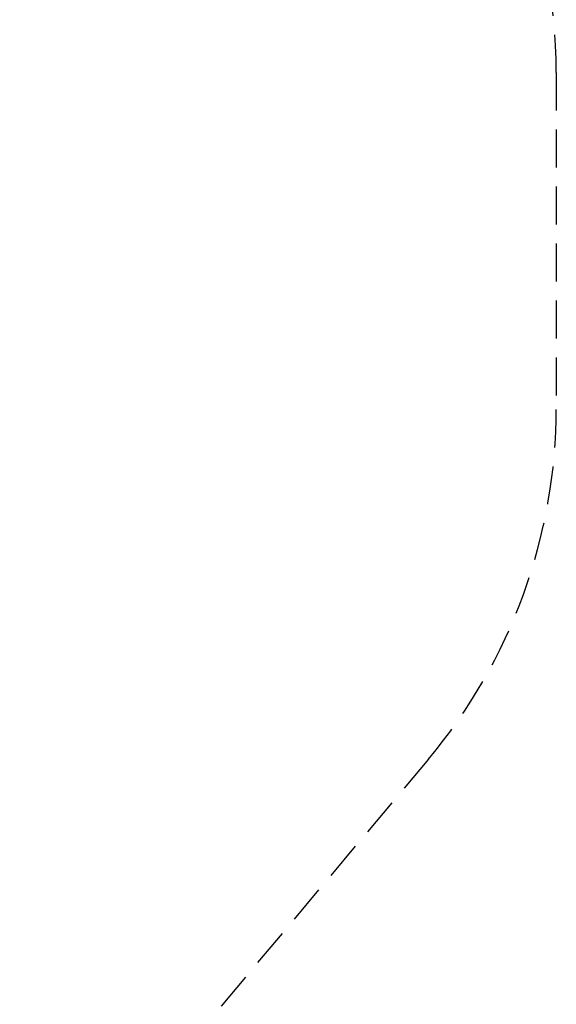
# Model space of a CAD drawing. Extents: x -141 to 249, y -200 to 217.
# Drawn here: x 178 to 248, y -120 to 9 of the extents above; entities that cross this region are included whole.
import ezdxf

# ---------------------------------------------------------------- set-up
doc = ezdxf.new("R2010")
doc.units = 0
doc.header["$LTSCALE"] = 10
doc.header["$MEASUREMENT"] = 0
doc.linetypes.add('DASHED', pattern=[0.75, 0.5, -0.25])
doc.layers.get('Defpoints').update_dxf_attribs({"linetype": 'CONTINUOUS'})
doc.layers.add('PW_DIMS_ASTM', color=30, linetype='CONTINUOUS')
doc.layers.add('PW_FallZone_ASTM', color=30, linetype='DASHED')
doc.styles.add('PW-DIMS', font='arial.ttf', dxfattribs={"width": 0.8, "height": 6})
doc.dimstyles.new('PW-DETAIL', dxfattribs={"dimtxt": 8, "dimasz": 8, "dimexe": 3, "dimexo": 2, "dimgap": 1.5, "dimtad": 0, "dimtih": 1, "dimtoh": 1, "dimrnd": 1, "dimzin": 12, "dimdsep": 46, "dimlunit": 3, "dimtxsty": 'PW-DIMS', "dimcen": 0.03, "dimse1": 1, "dimse2": 1, "dimclrd": 256, "dimclre": 256, "dimclrt": 256, "dimadec": 0, "dimazin": 0, "dimtfac": 0.2, "dimtix": 1, "dimtofl": 0, "dimtmove": 0, "dimatfit": 3, "dimfxl": 1, "dimtolj": 1, "dimtzin": 0, "dimarcsym": 0})

# ---------------------------------------------------------------- blocks, each defined once
blk = doc.blocks.new('*D51')
at = {"layer": 'Defpoints', "color": 0, "transparency": 16777216}
for p in [(248.35, 208.33), (248.35, 2.51), (-103.27, -22.02)]:
    blk.add_point(p, dxfattribs=at)
at = {"layer": 'PW_DIMS_ASTM', "lineweight": -2, "transparency": 16777216}
for p, q in [((-95.27, 208.33), (60.3, 208.33)), ((240.35, 208.33), (84.78, 208.33))]:
    blk.add_line(p, q, dxfattribs=at)
at = {"layer": 'PW_DIMS_ASTM', "transparency": 16777216}
for points in [[(-95.27, 209.67), (-95.27, 207), (-103.27, 208.33)], [(240.35, 209.67), (240.35, 207), (248.35, 208.33)]]:
    blk.add_solid(points, dxfattribs=at)
at = {"layer": 'PW_DIMS_ASTM', "transparency": 16777216, "char_height": 6, "attachment_point": 5, "style": 'PW-DIMS'}
for s, insert in [('\\A1;29\'-4"', (72.54, 212.9)), ('\\A1;[8.94M]', (72.54, 202.99))]:
    blk.add_mtext(s, dxfattribs=dict(at, insert=insert))

msp = doc.modelspace()

# ---------------------------------------------------------------- linework, layer by layer
at = {"layer": 'PW_FallZone_ASTM'}
msp.add_lwpolyline([(104.777, -198.91), (-31.272, -198.91, -0.4142136), (-103.272, -126.91), (-103.272, -22.022, -0.1316525), (-93.626, 13.978), (-16.057, 148.332, -0.2679492), (46.297, 184.332), (66.528, 184.332, -0.1989124), (117.439, 163.244), (227.263, 53.42, -0.1989124), (248.351, 2.509), (248.351, -41.611, -0.176327), (231.506, -87.892), (159.932, -173.19, -0.2216947)], format="xyb", close=True, dxfattribs=at)

# ---------------------------------------------------------------- dimensions: what is measured, and where the dimension line sits
at = {"layer": 'PW_DIMS_ASTM'}
dim = msp.add_linear_dim(base=(248.351, 208.332), p1=(-103.272, -22.022), p2=(248.351, 2.509), dimstyle='PW-DETAIL', override={"dimpost": '\\X'}, dxfattribs=at)
dim.commit()
dim.dimension.update_dxf_attribs({"geometry": '*D51', "text_midpoint": (72.539, 208.332)})

doc.saveas('drawing.dxf')
